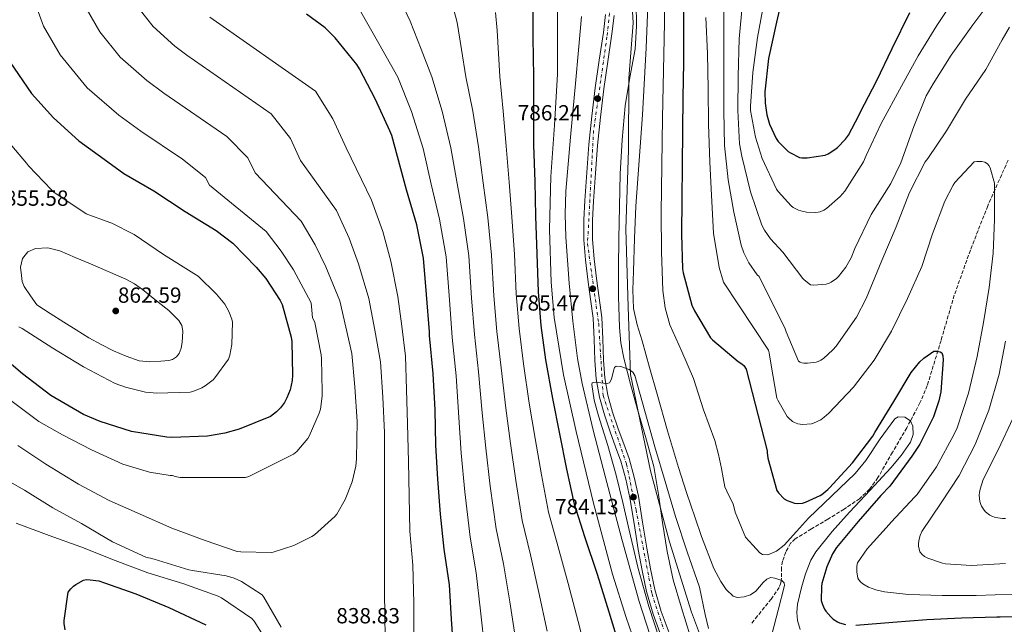
# Model space of a CAD drawing. Units: metres. Extents: x 627357 to 630800, y 4759692 to 4762067.
# Drawn here: x 629444 to 629895, y 4760842 to 4761119 of the extents above; entities that cross this region are included whole.
import ezdxf

# ---------------------------------------------------------------- set-up
doc = ezdxf.new("R2010")
doc.units = ezdxf.units.M
doc.header["$MEASUREMENT"] = 0
doc.linetypes.add('DGN Style 3', pattern=[2.435891, 1.739922, -0.695969])
doc.linetypes.add('DGN Style 4', pattern=[2.785615, 1.391938, -0.695969, 0.00174, -0.695969])
for name, color, linetype, lineweight in [('Barranco lineal', 142, 'DGN Style 3', 13), ('Cauce lineal', 142, 'Continuous', 13), ('Cota de punto acotado terreno', 7, 'Continuous', 0), ('Curva de nivel directora', 30, 'Continuous', 30), ('Curva de nivel intermedia', 30, 'Continuous', 0), ('Eje pista pavimentada', 7, 'DGN Style 4', 0), ('Límite de Concejo', 7, 'Continuous', 0), ('Línea de asfalto', 7, 'Continuous', 13), ('pavimentado', 23, 'Continuous', 0), ('Punto acotado terreno (símbolo)', 7, 'Continuous', 0)]:
    doc.layers.add(name, color=color, linetype=linetype, lineweight=lineweight)
doc.styles.add('Style-Arial', font='arial.ttf')

# ---------------------------------------------------------------- blocks, each defined once
blk = doc.blocks.new('5PATER')
at = {"layer": 'Punto acotado terreno (símbolo)', "linetype": 'Continuous', "lineweight": 0}
h = blk.add_hatch(color=51, dxfattribs=at)
edge = h.paths.add_edge_path()
edge.add_ellipse((0, 0), major_axis=(-0.11, -0.111), ratio=0.999422, start_angle=0, end_angle=360)

msp = doc.modelspace()

# ---------------------------------------------------------------- linework, layer by layer
at = {"layer": 'Barranco lineal', "color": 142, "linetype": 'DGN Style 3', "lineweight": 13}
msp.add_polyline3d([(629896.68, 4761054.51, 804.08), (629887.31, 4761033.55, 802.36), (629879.37, 4761013.21, 800.81), (629872.01, 4760992.66, 799.93), (629865.93, 4760971.98, 799.89), (629859.66, 4760951.31, 799.87), (629856.3, 4760943.39, 797.54), (629851.92, 4760935.11, 795), (629850.28, 4760931.99, 794.11), (629843.72, 4760920.78, 791.79), (629837.05, 4760909.17, 790.65), (629833.23, 4760903.87, 790.42), (629828.68, 4760899.54, 790.35), (629821.56, 4760894.77, 790.41), (629814.15, 4760890.19, 790.58), (629806.64, 4760885.7, 790.75), (629799.17, 4760881.11, 790.82), (629797.09, 4760879.13, 790.81), (629794.92, 4760875.21, 790.73), (629793.35, 4760870.93, 790.58), (629792.83, 4760867.92, 790.42), (629792.87, 4760863.21, 790.09), (629792.76, 4760862.15, 790), (629792.64, 4760860.98, 789.88), (629791.88, 4760858.96, 789.62), (629788.19, 4760853.62, 788.56), (629781.88, 4760845.86, 786.6), (629778.84, 4760841.97, 785.74)], dxfattribs=at)
at = {"layer": 'Cauce lineal', "color": 142, "linetype": 'Continuous', "lineweight": 13}
for points in [[(629726.41, 4761126.44, 785.13), (629726.58, 4761115.84, 784.71), (629725.83, 4761105.25, 784.36), (629723.48, 4761092.27, 784.33), (629721.29, 4761079.27, 784.3), (629719.95, 4761063.76, 784.25), (629719.11, 4761048.23, 784.17), (629718.7, 4761033.32, 783.94), (629718.4, 4761018.4, 783.59), (629718.3, 4761005.25, 783.16), (629718.34, 4760992.1, 782.83), (629718.71, 4760977.9, 782.74), (629719.41, 4760970.83, 782.72), (629720.71, 4760963.81, 782.7), (629723.77, 4760952.01, 782.67)], [(629723.77, 4760952.01, 782.67), (629727.04, 4760940.32, 782.63), (629730.85, 4760927.36, 782.57), (629734.46, 4760914.34, 782.44), (629736.64, 4760901.52, 782.22), (629738.37, 4760888.61, 781.93), (629740.61, 4760875.44, 781.61), (629743.36, 4760862.37, 781.29), (629747.14, 4760849.58, 781.01), (629751.04, 4760836.84, 780.84), (629754.82, 4760822.92, 780.79), (629758.59, 4760808.99, 780.78)]]:
    msp.add_polyline3d(points, dxfattribs=at)
at = {"layer": 'Curva de nivel directora', "color": 30, "linetype": 'Continuous', "lineweight": 30, "flags": 128}
for points, elevation in [([(629748.02, 4761131.82), (629748.02, 4761114.47), (629747.96, 4761098.95), (629747.8, 4761083.27), (629747.61, 4761067.95), (629747.35, 4761052.11), (629747.29, 4761036.62), (629747.06, 4761020.55), (629747.61, 4761004.71), (629747.93, 4761002.83), (629751.92, 4760988.17), (629753.08, 4760985.45), (629760.4, 4760973.19), (629761.27, 4760972.3)], 800), ([(629794.04, 4761132.27), (629790.68, 4761117.64), (629786.93, 4761101.04), (629785.23, 4761085.68), (629785.36, 4761080.56), (629786.16, 4761075.24), (629787.38, 4761070.99), (629790.42, 4761064.3), (629791.35, 4761063.05), (629796.02, 4761058.44), (629796.98, 4761057.77), (629801.07, 4761055.72), (629802.19, 4761055.56), (629804.59, 4761055.53), (629812.88, 4761056.78), (629814.23, 4761057.39), (629817.39, 4761059.34), (629818.51, 4761060.23), (629822.19, 4761064.04), (629823.54, 4761065.93), (629828.37, 4761074.86), (629829.01, 4761076.52), (629836.34, 4761090.57), (629843.64, 4761105.61), (629851.6, 4761121.96)], 825), ([(629718.48, 4760833.07), (629714, 4760847.66), (629708.59, 4760864.91), (629702.93, 4760882.03), (629698.19, 4760897.07), (629694.67, 4760913), (629691.47, 4760929.29), (629688.18, 4760945.42), (629685.04, 4760963.02), (629682.93, 4760978.8), (629681.59, 4760994.16), (629681.01, 4761011.66), (629680.47, 4761028.84), (629680.05, 4761044.65), (629679.57, 4761061.26), (629679.54, 4761076.91), (629679.45, 4761092.81), (629679.26, 4761110.38), (629679.22, 4761126.44)], 800), ([(629642.94, 4760828.81), (629641.76, 4760844.42), (629640.83, 4760860.13), (629638.49, 4760876.49), (629636.83, 4760892.39), (629635.49, 4760908.45), (629634.59, 4760923.97), (629634.33, 4760940.23), (629633.47, 4760956.9), (629631.74, 4760974.21), (629631.68, 4760975.97), (629630.43, 4760993.03), (629628.96, 4761009.61), (629625.98, 4761024.87), (629621.18, 4761040.93), (629614.47, 4761065.7), (629613.57, 4761067.81), (629606.95, 4761082.25), (629599.75, 4761096.33), (629598.43, 4761098.21), (629588.61, 4761110.5), (629583.94, 4761114.98), (629575.43, 4761121.26)], 825), ([(629439.56, 4761099.51), (629449.51, 4761085.02), (629459.56, 4761073.85), (629471.18, 4761063.35), (629484.49, 4761053.75), (629491.75, 4761048.31), (629505.51, 4761040.44), (629519.88, 4761030.97), (629534.06, 4761022.29), (629541.64, 4761016.44), (629552.46, 4761005.53), (629556.87, 4761000.31), (629563.37, 4760990.26)], 850), ([(629563.37, 4760990.26), (629564.26, 4760988.41), (629568.36, 4760973.46), (629568.68, 4760971.45), (629569.03, 4760956.09), (629568.81, 4760953.59), (629567.88, 4760949.4), (629566.41, 4760945.65), (629565.29, 4760943.61), (629563.49, 4760941.11), (629561.73, 4760939.35), (629558.92, 4760937.21), (629544.61, 4760931.38), (629538.05, 4760929.46), (629530.05, 4760928.15), (629513.76, 4760927.61), (629511.56, 4760927.64), (629495.33, 4760930.3), (629481.03, 4760934.87), (629473.32, 4760938.01), (629458.34, 4760946.81), (629445.48, 4760956.73), (629431.85, 4760968.18)], 850), ([(629761.27, 4760972.3), (629773.01, 4760962.31), (629773.84, 4760961.9), (629774.87, 4760961.16), (629775.6, 4760960.43), (629776.79, 4760958.83), (629786.32, 4760921.51), (629786.32, 4760920.65), (629786.68, 4760918.09), (629790.83, 4760903.24), (629791.54, 4760902.25), (629794.13, 4760899.47), (629795.51, 4760898.73), (629798.87, 4760897.45), (629800.05, 4760897.35), (629802.55, 4760897.54), (629803.89, 4760897.93), (629810.64, 4760900.97), (629811.41, 4760901.45), (629814.1, 4760903.72), (629814.87, 4760904.55), (629825.43, 4760915.88), (629834.68, 4760928.14), (629835.64, 4760929.8), (629844.28, 4760944.07), (629852.31, 4760957.22), (629856.24, 4760962.15), (629858.04, 4760963.85), (629862.68, 4760967.08), (629864.09, 4760967.05), (629865.49, 4760966.79), (629866.36, 4760966.25), (629866.8, 4760964.97), (629866.9, 4760963.02), (629865.78, 4760948.49), (629864.92, 4760944.3), (629862.42, 4760937.06), (629856.18, 4760924.52), (629852.53, 4760919.02), (629842.48, 4760905.29), (629838.36, 4760901), (629827.99, 4760889.03), (629818.13, 4760877.19), (629816.31, 4760874.31), (629813.65, 4760868.33), (629811.38, 4760860.71), (629811.19, 4760859.4), (629811.09, 4760853), (629811.63, 4760851.05), (629812.66, 4760848.94), (629813.2, 4760848.1), (629815.47, 4760845.45), (629816.56, 4760844.46), (629818.51, 4760843.14), (629819.44, 4760842.7), (629822.16, 4760841.9)], 800), ([(629464.89, 4760839.53), (629464.54, 4760842.35), (629464.54, 4760843.82), (629466.27, 4760856.71), (629467.51, 4760858.31), (629468.73, 4760859.53), (629469.75, 4760860.33), (629473.37, 4760862.28), (629474.78, 4760862.51), (629476.35, 4760862.47), (629480.35, 4760861.87), (629483, 4760861.1), (629497.34, 4760856.04), (629512.35, 4760849.74), (629529.34, 4760841.83)], 825), ([(629826.93, 4760841.64), (629843.89, 4760842.98), (629859.41, 4760844.2), (629875.25, 4760844.97), (629891.41, 4760845.45), (629893.04, 4760845.51), (629908.43, 4760845.67)], 800)]:
    msp.add_lwpolyline(points, dxfattribs=dict(at, elevation=elevation))
at = {"layer": 'Curva de nivel intermedia', "color": 30, "linetype": 'Continuous', "lineweight": 0, "flags": 128}
for points, elevation in [([(629784.27, 4761224.52), (629773.58, 4761110.03), (629773.03, 4761092.97), (629772.97, 4761077.23), (629773.74, 4761061.9), (629774.73, 4761056.27), (629778.7, 4761039.98), (629783.95, 4761024.78), (629785.13, 4761022.41), (629787.88, 4761018.51), (629793.45, 4761012.43), (629802.6, 4761000.3), (629803.21, 4760999.69), (629806.18, 4760997.42), (629807.53, 4760997.32), (629813.35, 4760997.71), (629814.73, 4760998.15), (629815.66, 4760998.63), (629818.02, 4761000.3), (629818.95, 4761001.19), (629822.28, 4761005.55), (629824.74, 4761009.77), (629826.54, 4761014.06), (629833.96, 4761029.64), (629842.99, 4761043.82), (629847.47, 4761053.29), (629853.42, 4761069.87), (629859.15, 4761083.91), (629862.28, 4761089.39), (629870.6, 4761102.51), (629880.43, 4761116.46), (629891.08, 4761130.54)], 815), ([(629739.29, 4761146.32), (629739.31, 4761117.33), (629738.4, 4761073.84), (629737.75, 4761030.35), (629737.91, 4761012.56), (629738.51, 4760994.77), (629739.61, 4760986.87), (629741.84, 4760979.15), (629747.27, 4760966.83), (629752.59, 4760954.57), (629754.89, 4760947.4), (629757.2, 4760940.24), (629759.8, 4760933.22), (629762.32, 4760926.16), (629763.99, 4760919.79), (629765.39, 4760913.36), (629766.14, 4760909.13), (629766.93, 4760904.91), (629768.85, 4760901.07), (629770.77, 4760897.23), (629771.66, 4760893.39), (629776.4, 4760881.87), (629779.73, 4760878.29), (629783.05, 4760874.7), (629784.17, 4760873.93), (629786.59, 4760873.78), (629790.63, 4760875.53)], 795), ([(629685.55, 4760838.93), (629681.87, 4760856.53), (629678.02, 4760873.79), (629674.24, 4760889.53), (629671.28, 4760907.84), (629668.85, 4760924.85), (629666.68, 4760941.03), (629664.48, 4760959.36), (629662.55, 4760976.07), (629661.22, 4760992.37), (629660.16, 4761010.97), (629658.41, 4761028.15), (629656.27, 4761044.03), (629654.21, 4761060.53), (629651.51, 4761076.85), (629648.38, 4761092.62), (629646.39, 4761105.04), (629644.39, 4761117.45), (629642.29, 4761125.59), (629639.4, 4761133.55), (629635.83, 4761142.56)], 810), ([(629728.58, 4760825.4), (629721.81, 4760845.13), (629715.47, 4760864.97), (629706.9, 4760897.53), (629698.83, 4760930.26), (629693.11, 4760956.22), (629688.85, 4760982.48), (629687.38, 4760998.59), (629686.74, 4761022.8), (629687.31, 4761046.99), (629689, 4761070.41), (629690.39, 4761093.84), (629690.4, 4761114.83), (629690.13, 4761135.82)], 795), ([(629732.12, 4761136.59), (629731.01, 4761105.87), (629729.3, 4761075.15), (629727.71, 4761054.29), (629726.23, 4761033.42), (629725.62, 4761018.58), (629725.2, 4761003.73), (629724.81, 4760995.15), (629725.2, 4760986.57), (629726.89, 4760979.08)], 790), ([(629439.51, 4760944.88), (629452.82, 4760934.9), (629463.7, 4760928.69), (629477.07, 4760921.87), (629491.41, 4760915.41), (629503.57, 4760911.69), (629512.95, 4760910.09), (629514.13, 4760910.09), (629515.35, 4760909.68), (629517.52, 4760909.29), (629547.57, 4760909.29), (629549.04, 4760909.68), (629569.46, 4760919.85), (629570.96, 4760921.2), (629576.02, 4760927.02), (629576.69, 4760928.14), (629581.3, 4760938.7), (629581.81, 4760940.56), (629582.55, 4760946.38), (629582.55, 4760948.49), (629582.32, 4760963.73), (629582.07, 4760965.42), (629579.22, 4760980.24), (629578.84, 4760981.23), (629578.13, 4760982.32), (629577.84, 4760985.74), (629577.54, 4760989.16), (629569.46, 4761004.32), (629563.83, 4761012.75), (629557, 4761021.76), (629530.99, 4761043.06), (629529.19, 4761046.56), (629518.67, 4761054.87), (629499.6, 4761067.71), (629489.51, 4761075.11), (629474.97, 4761087.63), (629462.66, 4761102.69), (629455.07, 4761115.78), (629448.85, 4761132.68)], 845), ([(629785, 4761127.05), (629781.96, 4761110.6), (629779.79, 4761094.51), (629778.63, 4761079.24), (629778.73, 4761077.26), (629781, 4761064.91), (629784.04, 4761055.24), (629790.54, 4761041.2), (629791.31, 4761040.08), (629797.26, 4761033.55), (629798.19, 4761032.87), (629800.65, 4761031.59), (629801.71, 4761031.24), (629804.39, 4761030.73), (629808.59, 4761030.47), (629809.61, 4761030.6), (629810.6, 4761030.86), (629812.27, 4761031.63), (629813.48, 4761032.39), (629819.79, 4761037.77), (629821.87, 4761040.3), (629830.38, 4761053.64), (629831.72, 4761056.55), (629838.57, 4761071.31), (629847.88, 4761088.3), (629855.44, 4761102.28), (629864.01, 4761116.04), (629872.94, 4761129.58)], 820), ([(629671.33, 4760834.56), (629668.51, 4760852.34), (629665.56, 4760869.66), (629662.26, 4760885.75), (629659.58, 4760905.25), (629657.54, 4760922.63), (629655.93, 4760938.83), (629654.19, 4760957.52), (629652.35, 4760974.7), (629651.04, 4760991.48), (629649.74, 4761010.63), (629647.38, 4761027.8), (629644.38, 4761043.71), (629641.53, 4761060.16), (629637.49, 4761076.82), (629632.85, 4761092.53), (629627.87, 4761105.27), (629622.89, 4761118), (629618.81, 4761126.71)], 815), ([(629766.57, 4761125.36), (629766.57, 4761109.13), (629766.54, 4761093.07), (629766.51, 4761076.88), (629766.79, 4761061.13), (629768.55, 4761045.45), (629771.08, 4761030.6), (629774.41, 4761015.56), (629775.66, 4761012.08), (629777.99, 4761007.44), (629781.8, 4761002), (629782.6, 4761001.16), (629794.6, 4760977.26), (629794.98, 4760975.88), (629800.68, 4760962.51), (629801.38, 4760961.99), (629802.22, 4760961.71), (629803.18, 4760961.55), (629804.84, 4760961.55), (629808.74, 4760962.03), (629809.67, 4760962.31), (629810.92, 4760962.89), (629812.14, 4760963.69), (629816.46, 4760967.63), (629817.86, 4760969.39), (629827.18, 4760982.6), (629831.66, 4760991.11), (629837.7, 4761005.96), (629838.79, 4761008.49), (629845.39, 4761023.88), (629851.5, 4761039.69), (629858.73, 4761053.77), (629859.82, 4761055.24), (629868.49, 4761067.91)], 810), ([(629443.22, 4760923.92), (629456.15, 4760915.34), (629471.09, 4760906.13), (629485.07, 4760898.74), (629499.22, 4760892.53), (629513.84, 4760886), (629529.1, 4760880.4), (629543.76, 4760875.44), (629545.42, 4760875.18), (629559.25, 4760874.89), (629560.24, 4760875.09), (629569.62, 4760878.13), (629577.91, 4760882.16), (629579.09, 4760882.96), (629588.43, 4760891.31), (629589.33, 4760892.53), (629593.07, 4760899.21), (629596.27, 4760907.18), (629598, 4760914.48), (629598.29, 4760917.84), (629598.58, 4760934.83), (629597.62, 4760950.7), (629596.12, 4760965.97), (629593.44, 4760978.05), (629590.76, 4760990.13), (629584.34, 4761005.65), (629579.37, 4761015.78), (629573.05, 4761026.55), (629551.86, 4761048.72), (629548.63, 4761055.48), (629538.94, 4761065.23), (629510.13, 4761085.11), (629502.31, 4761090.86), (629490.11, 4761101.64), (629480.74, 4761113.19), (629474.61, 4761124.05)], 840), ([(629611.82, 4760827.37), (629611.25, 4760843.79), (629611.18, 4760859.24), (629611.19, 4760875.28), (629611.19, 4760893.77), (629611.19, 4760911.21), (629611.15, 4760929.9), (629610.32, 4760946.03), (629609.3, 4760962.12), (629606.64, 4760976.61), (629603.99, 4760991.1), (629599.21, 4761006.96), (629594.91, 4761018.81), (629589.09, 4761031.35), (629572.73, 4761054.38), (629568.07, 4761064.4), (629559.21, 4761075.6), (629520.67, 4761102.5), (629515.11, 4761106.62), (629505.26, 4761115.66), (629498.82, 4761123.69)], 835), ([(629657.11, 4760830.19), (629655.15, 4760848.15), (629653.1, 4760865.54), (629650.29, 4760881.98), (629647.88, 4760902.67), (629646.23, 4760920.4), (629645.18, 4760936.63), (629643.91, 4760955.69), (629642.16, 4760973.34), (629640.86, 4760990.59), (629639.32, 4761010.29), (629636.35, 4761027.45), (629632.49, 4761043.4), (629628.85, 4761059.79), (629623.48, 4761076.79), (629617.32, 4761092.44), (629608.52, 4761107.91), (629599.72, 4761123.37)], 820), ([(629703.3, 4760829.82), (629699.78, 4760843.29), (629695.23, 4760860.72), (629690.47, 4760877.91), (629686.22, 4760893.3), (629682.98, 4760910.42), (629680.16, 4760927.07), (629677.43, 4760943.22), (629674.76, 4760961.19), (629672.74, 4760977.43), (629671.41, 4760993.26), (629670.59, 4761011.32), (629669.44, 4761028.49), (629668.16, 4761044.34), (629666.89, 4761060.89), (629665.53, 4761076.88), (629663.91, 4761092.72), (629663.34, 4761103.28), (629662.76, 4761113.84), (629661.95, 4761121.97)], 805), ([(629624.56, 4760835.05), (629624.5, 4760851.82), (629624.05, 4760869.07), (629622.77, 4760884.72), (629622.45, 4760900.78), (629622.13, 4760916.49), (629621.71, 4760933.84), (629621.27, 4760949.48), (629620.79, 4760964.78), (629619, 4760978.42), (629617.21, 4760992.06), (629614.09, 4761008.29), (629610.45, 4761021.84), (629605.14, 4761036.14), (629593.6, 4761060.04), (629587.51, 4761073.33), (629579.48, 4761085.96), (629531.2, 4761119.89)], 830), ([(629736.05, 4760827.06), (629727.76, 4760852.43), (629719.86, 4760881.07), (629712.14, 4760909.77), (629706.68, 4760930.95), (629701.65, 4760952.27), (629699.5, 4760963.64), (629697.31, 4760980.82), (629695.76, 4760998.1), (629694.1, 4761019.23), (629693.8, 4761029.79), (629694.23, 4761040.33), (629696.37, 4761064.91), (629698.58, 4761089.49), (629699.99, 4761104.85), (629701.4, 4761120.21)], 790), ([(629758.25, 4761119.72), (629758.99, 4761103.24), (629759.34, 4761087.12), (629759.43, 4761070.89), (629760.07, 4761053.52), (629760.91, 4761038.44), (629761.7, 4761021.1), (629764.33, 4761005.32), (629766.34, 4760998.57), (629786.95, 4760967.56), (629787.3, 4760966.28), (629788.1, 4760960.65), (629790.82, 4760945.52), (629791.17, 4760944.68), (629795.56, 4760937.16), (629796.13, 4760936.49), (629797.93, 4760934.89), (629798.85, 4760934.38), (629800.33, 4760933.8), (629801.38, 4760933.58), (629802.47, 4760933.51), (629806.66, 4760933.83), (629807.62, 4760934.12), (629810.89, 4760935.69), (629812.49, 4760936.78), (629814.53, 4760938.6), (629825.86, 4760950.54), (629835.3, 4760962.89), (629843.24, 4760976.17), (629850.63, 4760991.11), (629857.22, 4761005.74), (629861.96, 4761020.71), (629867.66, 4761035.75), (629871.53, 4761043.08), (629872.3, 4761044.17), (629881.16, 4761053.77), (629882.31, 4761053.9)], 805), ([(629868.49, 4761067.91), (629877.13, 4761082.31), (629886.51, 4761096.01), (629893.87, 4761109.54), (629897.24, 4761115.29)], 810), ([(629437.15, 4761064.91), (629447.26, 4761053.03), (629448.13, 4761051.85), (629458.62, 4761040.84), (629459.97, 4761039.63), (629473.5, 4761030.67), (629474.62, 4761029.93), (629485.41, 4761025.87), (629486.37, 4761025.64), (629496.58, 4761020.46), (629509.98, 4761011.27), (629523.81, 4761002.66), (629525.76, 4761001.32), (629534.3, 4760993.1), (629537.98, 4760988.49), (629539.93, 4760985.13), (629541.25, 4760981.7), (629541.57, 4760980.36), (629541.18, 4760970.12), (629540.29, 4760965.29), (629539.65, 4760963.4), (629533.53, 4760954.92), (629532.67, 4760953.99), (629529.09, 4760951.14), (629527.45, 4760950.25), (629523.39, 4760948.65), (629522.17, 4760948.36), (629506.85, 4760947.85), (629501.79, 4760948.33), (629492.51, 4760950.51), (629487.81, 4760952.27)], 855), ([(629882.31, 4761053.9), (629884.65, 4761053.87), (629886.06, 4761053.58), (629887.21, 4761052.84), (629887.85, 4761052.07), (629888.39, 4761050.99), (629890.44, 4761043.88), (629890.44, 4761042.63), (629890.38, 4761027.37), (629889.77, 4761011.95), (629887.98, 4760996.23), (629885.32, 4760980.2), (629882.41, 4760964.62), (629878.44, 4760947.79), (629873.38, 4760931.95), (629872.01, 4760929), (629863.85, 4760914.06), (629854.98, 4760901.51), (629853.93, 4760900.46), (629843.11, 4760888.78), (629842.25, 4760887.66), (629832.07, 4760876.62), (629827.75, 4760870.22), (629827.46, 4760868.62), (629827.4, 4760866.12), (629827.78, 4760863.21), (629828.26, 4760862.44), (629829.25, 4760861.32), (629830.12, 4760860.62), (629832.77, 4760859.02), (629836.07, 4760857.77), (629840, 4760856.84), (629851.08, 4760855.66), (629866.5, 4760855.24), (629882.02, 4760855.18), (629899.49, 4760855.82)], 805), ([(629456.99, 4761014.31), (629451.33, 4761013.96), (629447.9, 4761012.44), (629445.37, 4761009.48), (629444.52, 4761005.54), (629444.93, 4761001.61), (629445.24, 4760999), (629446.11, 4760996.59), (629449.02, 4760992.41), (629451.93, 4760988.23), (629458.11, 4760984.3), (629464.29, 4760980.36), (629470.03, 4760976.75), (629475.81, 4760973.19), (629481.36, 4760970.12), (629487.07, 4760967.27), (629492.82, 4760964.71), (629498.78, 4760962.7), (629503.73, 4760962.15), (629508.73, 4760962.47), (629512.35, 4760962.75), (629514.11, 4760963.28), (629515.84, 4760964.39), (629517.15, 4760965.92), (629518.11, 4760968.43), (629518.49, 4760971.05), (629518.8, 4760976.25), (629518.32, 4760978.81), (629517.05, 4760981.13), (629512.45, 4760985.68), (629507.49, 4760989.48), (629500.35, 4760995.24), (629496.67, 4760997.89), (629492.7, 4761000.04), (629484.61, 4761003.52), (629476.51, 4761006.99), (629469.5, 4761009.98), (629462.49, 4761012.97), (629456.99, 4761014.31)], 860), ([(629487.81, 4760952.27), (629473.31, 4760959.82), (629459.29, 4760968.46), (629445.18, 4760977.39), (629443.68, 4760978.25)], 855), ([(629726.89, 4760979.08), (629729.04, 4760971.73), (629732.49, 4760959.56), (629735.95, 4760947.41), (629740.74, 4760930.62), (629745.68, 4760913.87), (629749.44, 4760902.33), (629753.36, 4760890.83), (629756.28, 4760882.25), (629761.92, 4760867.57), (629765.13, 4760861.65), (629767.6, 4760858.01), (629770.77, 4760854.99), (629772.61, 4760854.27), (629775.8, 4760854.55), (629778.7, 4760855.5), (629781.09, 4760857.26), (629784.49, 4760861.22), (629786.18, 4760862.78), (629787.92, 4760863.44), (629789.8, 4760863.23), (629793.05, 4760862.04), (629794.11, 4760861.07), (629794.32, 4760859.85), (629791.42, 4760848.59), (629788.43, 4760837.33)], 790), ([(629895.46, 4760971.59), (629892.52, 4760956.49), (629887.88, 4760940.11), (629881.57, 4760924.39), (629874.28, 4760910.19), (629866.02, 4760897.58), (629857.13, 4760884.49), (629856.42, 4760882.73), (629855.81, 4760880.39), (629855.65, 4760878.79), (629855.69, 4760877.77), (629856.29, 4760875.21), (629857.29, 4760873.96), (629858.44, 4760873.1), (629859.91, 4760872.33), (629866.6, 4760870.06), (629868.01, 4760869.77), (629879.85, 4760869), (629895.4, 4760869.93)], 810), ([(629737.07, 4760835.27), (629732.11, 4760850.13), (629727.3, 4760867.57), (629723.15, 4760885.2), (629720.22, 4760897.75), (629717.26, 4760910.29), (629713.33, 4760923.9), (629709.07, 4760937.42), (629707.15, 4760944.59), (629706, 4760951.76), (629706.23, 4760952.5), (629707.79, 4760952.87), (629711.4, 4760952.39), (629713.06, 4760952.25), (629714.19, 4760952.53), (629715.08, 4760954.19), (629715.93, 4760958), (629716.47, 4760959.53), (629717.26, 4760960.21), (629719.3, 4760960.04), (629723.17, 4760958.62), (629724.77, 4760957.4), (629725.71, 4760955.85), (629730.33, 4760939.59), (629734.93, 4760923.34), (629739.64, 4760907.34), (629744.4, 4760891.34), (629749.77, 4760875.17), (629755.41, 4760859.09), (629758.02, 4760846.48), (629759.44, 4760840.16)], 785), ([(629790.63, 4760875.53), (629794.06, 4760878.29), (629799.71, 4760884.46), (629805.33, 4760890.57), (629815.95, 4760900.83), (629826.58, 4760911.05), (629831.57, 4760917.01), (629838.05, 4760926.94), (629844.75, 4760936.14), (629846.32, 4760936.98), (629849.43, 4760936.78), (629851.92, 4760935.12), (629852.99, 4760932.8), (629853.23, 4760928.9), (629851.92, 4760925.39), (629847.66, 4760919.37), (629842.96, 4760913.61), (629833.47, 4760903.5), (629824.01, 4760893.39), (629816.14, 4760884.54), (629808.65, 4760875.21), (629806.35, 4760871.41), (629803.95, 4760865.21), (629802, 4760858.83), (629800.16, 4760851.32), (629799.86, 4760847.49), (629800.21, 4760843.73), (629801.41, 4760839.71)], 795), ([(629898.76, 4760936.23), (629892.26, 4760922.25), (629885.29, 4760908.27), (629883.81, 4760903.95), (629883.49, 4760902.38), (629883.46, 4760901.16), (629883.75, 4760898.22), (629884.13, 4760896.94), (629884.49, 4760896.14), (629885.64, 4760894.28), (629886.28, 4760893.58), (629888.26, 4760892.01), (629889.25, 4760891.5), (629890.89, 4760890.92), (629894.05, 4760890.41), (629895.43, 4760890.44)], 815), ([(629432.69, 4760911.12), (629446.29, 4760903.38), (629459.28, 4760895.38), (629472.46, 4760888.11), (629486.67, 4760879.73), (629501.81, 4760872.85), (629503.12, 4760872.46), (629504.05, 4760872.33), (629505.68, 4760871.82), (629521.55, 4760866.99), (629523.18, 4760866.73), (629538.67, 4760864.21), (629542.29, 4760863.15), (629545.68, 4760861.68), (629555.09, 4760855.57), (629555.86, 4760854.51), (629563.86, 4760840.81)], 835), ([(629442.58, 4760888.27), (629457.65, 4760882.67), (629472.05, 4760877.52), (629487.86, 4760871.28), (629502.77, 4760865.62), (629518.8, 4760860.78), (629534.93, 4760854.99)], 830), ([(629534.93, 4760854.99), (629536.56, 4760854.16), (629550.38, 4760844.65), (629551.41, 4760843.44), (629556.37, 4760835.76)], 830)]:
    msp.add_lwpolyline(points, dxfattribs=dict(at, elevation=elevation))
at = {"layer": 'Eje pista pavimentada', "color": 7, "linetype": 'DGN Style 4', "lineweight": 0}
msp.add_polyline3d([(629715.62, 4761135.89, 787.78), (629712.98, 4761110.86, 787.32), (629706.86, 4761068.07, 785.82), (629704.08, 4761016.34, 785.16), (629709.2, 4760979.7, 785.8), (629711.24, 4760946.76, 785.91), (629721.92, 4760915.4, 785.13), (629726.31, 4760894.46, 784.12), (629733.61, 4760855.93, 783.02), (629738.87, 4760839.97, 783.02)], dxfattribs=at)
at = {"layer": 'Límite de Concejo', "color": 7, "linetype": 'Continuous', "lineweight": 0}
msp.add_polyline3d([(629765.89, 4760809.76, 782.23), (629751.74, 4760847.55, 782.6), (629741.55, 4760879.77, 782.49), (629732.88, 4760912.25, 782.91), (629723.74, 4760956.3, 784.28), (629722.67, 4760987.31, 787.31), (629721.62, 4761022.9, 786.47), (629722.85, 4761058.99, 786.44), (629722.93, 4761091.9, 784.42), (629725.03, 4761117.32, 785.17), (629723.69, 4761138.54, 785.77)], dxfattribs=at)
at = {"layer": 'Línea de asfalto', "color": 7, "linetype": 'Continuous', "lineweight": 13}
for points in [[(629737.77, 4760836.61, 783.02), (629734.08, 4760846.73, 783.01), (629731.13, 4760857.06, 783.02), (629729.08, 4760866.7, 783.24), (629727.29, 4760876.29, 783.59), (629725.39, 4760888.2, 784.12), (629723.46, 4760899.98, 784.62), (629721.67, 4760908.4, 784.92), (629719.36, 4760916.65, 785.19), (629716.96, 4760923.33, 785.39), (629714.41, 4760930.17, 785.58), (629711.8, 4760937.97, 785.78), (629709.54, 4760946.05, 785.96), (629708.12, 4760954.41, 786.02), (629707.4, 4760962.75, 785.96), (629707.11, 4760972.56, 785.89), (629706.64, 4760982.08, 785.77), (629705.51, 4760990.88, 785.61), (629704.3, 4760999.85, 785.45), (629703.2, 4761008.86, 785.29), (629702.41, 4761018.04, 785.13), (629702.42, 4761027.09, 785.04), (629702.93, 4761035.98, 785.07), (629703.73, 4761048.77, 785.24), (629704.73, 4761061.58, 785.58), (629706.06, 4761074.6, 786.06), (629707.63, 4761087.6, 786.54), (629709.46, 4761100.26, 786.97), (629711.34, 4761112.83, 787.37), (629712.39, 4761121.07, 787.56)], [(629716.33, 4761120.64, 787.56), (629715.27, 4761112.29, 787.37), (629713.38, 4761099.68, 786.97), (629711.56, 4761087.08, 786.54), (629710, 4761074.16, 786.06), (629708.68, 4761061.22, 785.58), (629707.68, 4761048.49, 785.24), (629706.88, 4761035.75, 785.07), (629706.38, 4761026.98, 785.04), (629706.37, 4761018.21, 785.13), (629707.14, 4761009.27, 785.29), (629708.23, 4761000.36, 785.45), (629709.43, 4760991.4, 785.61), (629710.59, 4760982.44, 785.77), (629711.07, 4760972.72, 785.89), (629711.36, 4760962.98, 785.96), (629712.06, 4760954.91, 786.02), (629713.41, 4760946.92, 785.96), (629715.59, 4760939.13, 785.78), (629718.15, 4760931.49, 785.58), (629720.68, 4760924.69, 785.39), (629723.14, 4760917.86, 785.19), (629725.52, 4760909.35, 784.92), (629727.36, 4760900.71, 784.62), (629729.3, 4760888.84, 784.12), (629731.2, 4760876.96, 783.59), (629732.97, 4760867.47, 783.24), (629734.98, 4760858.02, 783.02), (629737.85, 4760847.96, 783.01), (629741.44, 4760838.12, 783.02)]]:
    msp.add_polyline3d(points, dxfattribs=at)
at = {"layer": 'pavimentado', "color": 23, "linetype": 'Continuous', "lineweight": 0}
for points in [[(629737.77, 4760836.61, 783.02), (629734.08, 4760846.73, 783.01), (629731.13, 4760857.06, 783.02), (629729.08, 4760866.7, 783.24), (629727.29, 4760876.29, 783.59), (629725.39, 4760888.2, 784.12), (629723.46, 4760899.98, 784.62), (629721.67, 4760908.4, 784.92), (629719.36, 4760916.65, 785.19), (629716.96, 4760923.33, 785.39), (629714.41, 4760930.17, 785.58), (629711.8, 4760937.97, 785.78), (629709.54, 4760946.05, 785.96), (629708.12, 4760954.41, 786.02), (629707.4, 4760962.75, 785.96), (629707.11, 4760972.56, 785.89), (629706.64, 4760982.08, 785.77), (629705.51, 4760990.88, 785.61), (629704.3, 4760999.85, 785.45), (629703.2, 4761008.86, 785.29), (629702.41, 4761018.04, 785.13), (629702.42, 4761027.09, 785.04), (629702.93, 4761035.98, 785.07), (629703.73, 4761048.77, 785.24), (629704.73, 4761061.58, 785.58), (629706.06, 4761074.6, 786.06), (629707.63, 4761087.6, 786.54), (629709.46, 4761100.26, 786.97), (629711.34, 4761112.83, 787.37), (629712.39, 4761121.07, 787.56)], [(629716.33, 4761120.64, 787.56), (629715.27, 4761112.29, 787.37), (629713.38, 4761099.68, 786.97), (629711.56, 4761087.08, 786.54), (629710, 4761074.16, 786.06), (629708.68, 4761061.22, 785.58), (629707.68, 4761048.49, 785.24), (629706.88, 4761035.75, 785.07), (629706.38, 4761026.98, 785.04), (629706.37, 4761018.21, 785.13), (629707.14, 4761009.27, 785.29), (629708.23, 4761000.36, 785.45), (629709.43, 4760991.4, 785.61), (629710.59, 4760982.44, 785.77), (629711.07, 4760972.72, 785.89), (629711.36, 4760962.98, 785.96), (629712.06, 4760954.91, 786.02), (629713.41, 4760946.92, 785.96), (629715.59, 4760939.13, 785.78), (629718.15, 4760931.49, 785.58), (629720.68, 4760924.69, 785.39), (629723.14, 4760917.86, 785.19), (629725.52, 4760909.35, 784.92), (629727.36, 4760900.71, 784.62), (629729.3, 4760888.84, 784.12), (629731.2, 4760876.96, 783.59), (629732.97, 4760867.47, 783.24), (629734.98, 4760858.02, 783.02), (629737.85, 4760847.96, 783.01), (629741.44, 4760838.12, 783.02)]]:
    msp.add_polyline3d(points, dxfattribs=at)

# ---------------------------------------------------------------- block references
at = {"layer": 'Punto acotado terreno (símbolo)', "color": 7, "linetype": 'Continuous', "lineweight": 0, "xscale": 10, "yscale": 10, "zscale": 10}
for p in [(629708.76, 4761082.64, 786.24), (629706.45, 4760995.6, 785.47), (629488.09, 4760985.45, 862.59), (629725.13, 4760900.24, 784.13)]:
    msp.add_blockref('5PATER', p, dxfattribs=at)

# ---------------------------------------------------------------- texts
at = {"layer": 'Cota de punto acotado terreno', "color": 7, "linetype": 'Continuous', "lineweight": 0, "style": 'Style-Arial'}
for s, p in [('786.24', (629672.12, 4761072.64, 786.24)), ('855.58', (629437.31, 4761033.58, 855.58)), ('862.59', (629489.06, 4760989.2, 862.59)), ('785.47', (629671.33, 4760985.6, 785.47)), ('784.13', (629689.22, 4760892.41, 784.13)), ('838.83', (629589.07, 4760842.48, 838.83))]:
    msp.add_text(s, height=7, dxfattribs=at).set_placement(p)

doc.saveas('drawing.dxf')
